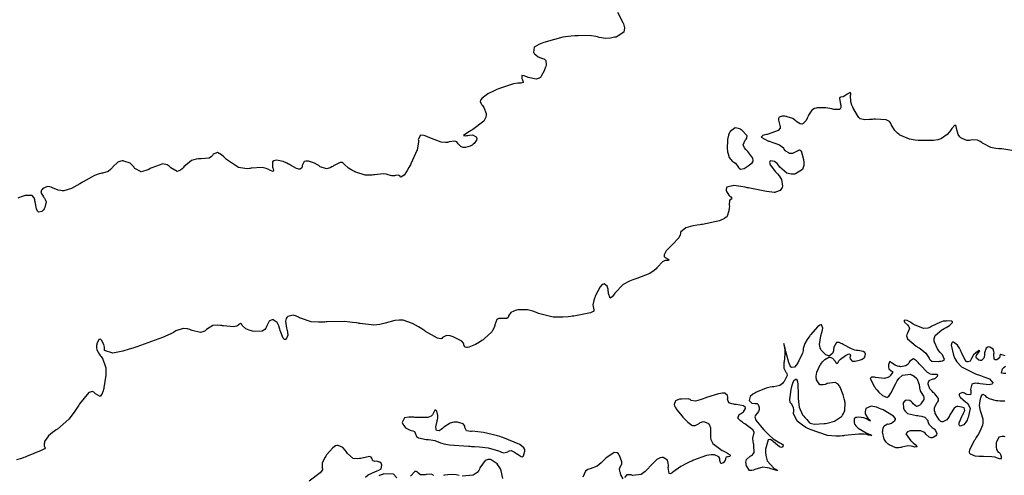
# Model space of a CAD drawing. Units: inches. Extents: x 268071 to 271153, y 302509 to 304796.
# Drawn here: x 269106 to 269269, y 303263 to 303338 of the extents above; entities that cross this region are included whole.
import ezdxf

# ---------------------------------------------------------------- set-up
doc = ezdxf.new("R2010")
doc.units = ezdxf.units.IN
doc.header["$MEASUREMENT"] = 0

msp = doc.modelspace()

# ---------------------------------------------------------------- linework, layer by layer
for points, elevation in [([(269204.59, 303339.66), (269205.5, 303337.98), (269205.55, 303337.86), (269205.6, 303337.74), (269205.67, 303337.51), (269205.75, 303337.09), (269205.64, 303336.39), (269204.36, 303335.56), (269204.23, 303335.53), (269204.11, 303335.51), (269203.88, 303335.46), (269203.43, 303335.39), (269202.66, 303335.32), (269201.55, 303335.48), (269201.32, 303335.57), (269201.04, 303335.64), (269200.31, 303335.74), (269198.21, 303335.79), (269198.05, 303335.78), (269197.89, 303335.77), (269197.57, 303335.76), (269196.92, 303335.7), (269195.59, 303335.51), (269192.79, 303334.79), (269192.62, 303334.73), (269192.45, 303334.67), (269192.13, 303334.56), (269191.58, 303334.33), (269190.83, 303333.87), (269190.7, 303332.98), (269190.8, 303332.88), (269190.89, 303332.78), (269191.09, 303332.6), (269191.47, 303332.3), (269192.23, 303331.99), (269192.4, 303331.94), (269192.54, 303331.88), (269192.74, 303331.66), (269192.79, 303330.92), (269192.73, 303330.69), (269192.67, 303330.45), (269192.5, 303329.99), (269192.01, 303329.08), (269191.93, 303328.98), (269191.85, 303328.88), (269191.65, 303328.74), (269191.17, 303328.59), (269189.83, 303328.9), (269189.64, 303328.98), (269189.46, 303329.05), (269189.16, 303329.15), (269188.77, 303329.2), (269188.79, 303328.7), (269188.9, 303328.49), (269188.98, 303328.31), (269189.02, 303328.06), (269188.61, 303327.94), (269188.4, 303327.95), (269188.13, 303327.94), (269187.41, 303327.8), (269185.27, 303327.11), (269185.11, 303327.05), (269184.96, 303326.99), (269184.65, 303326.87), (269184.1, 303326.64), (269183.19, 303326.2), (269182.16, 303325.43), (269182.05, 303325.26), (269181.97, 303325.11), (269181.9, 303324.83), (269182.1, 303324.44), (269182.2, 303324.35), (269182.31, 303324.24), (269182.51, 303323.92), (269182.87, 303322.95), (269182.9, 303322.79), (269182.91, 303322.64), (269182.86, 303322.33), (269182.5, 303321.67), (269180.7, 303320.27), (269180.55, 303320.18), (269180.4, 303320.1), (269180.13, 303319.93), (269179.68, 303319.66), (269179.15, 303319.27), (269179.52, 303319.22), (269179.69, 303319.27), (269179.84, 303319.31), (269180.13, 303319.36), (269180.62, 303319.39), (269181.22, 303319.08), (269181.29, 303318.94), (269181.33, 303318.8), (269181.32, 303318.52), (269180.93, 303317.97), (269180.77, 303317.84), (269180.6, 303317.72), (269180.25, 303317.53), (269179.47, 303317.33), (269179.27, 303317.32), (269179.09, 303317.33), (269178.76, 303317.44), (269178.27, 303317.94), (269178.16, 303318.1), (269178.03, 303318.23), (269177.71, 303318.37), (269176.79, 303318.24), (269176.65, 303318.19), (269176.5, 303318.16), (269176.17, 303318.12), (269175.44, 303318.2), (269173.58, 303318.9), (269173.45, 303318.96), (269173.33, 303319.02), (269173.09, 303319.13), (269172.67, 303319.28), (269172.05, 303319.36), (269171.67, 303318.61), (269171.69, 303318.44), (269171.69, 303318.25), (269171.67, 303317.85), (269171.47, 303316.93), (269170.47, 303314.62), (269170.39, 303314.46), (269170.3, 303314.3), (269170.14, 303314.01), (269169.85, 303313.49), (269169.36, 303312.76), (269168.79, 303312.43), (269168.62, 303312.61), (269168.42, 303312.72), (269167.91, 303312.68), (269167.76, 303312.64), (269167.62, 303312.62), (269167.32, 303312.61), (269166.72, 303312.8), (269166.55, 303312.87), (269166.35, 303312.92), (269165.85, 303312.96), (269164.48, 303312.8), (269164.28, 303312.77), (269164.08, 303312.74), (269163.68, 303312.71), (269162.89, 303312.75), (269161.38, 303313.21), (269161.2, 303313.3), (269161.03, 303313.39), (269160.71, 303313.57), (269160.16, 303313.91), (269159.42, 303314.58), (269159.29, 303314.72), (269159.13, 303314.81), (269158.75, 303314.84), (269157.69, 303314.29), (269157.54, 303314.18), (269157.39, 303314.09), (269157.09, 303313.93), (269156.52, 303313.78), (269155.49, 303314.12), (269155.37, 303314.22), (269155.25, 303314.31), (269155.01, 303314.47), (269154.53, 303314.74), (269153.56, 303315.04), (269153.33, 303315.06), (269153.13, 303315.06), (269152.82, 303314.97), (269152.53, 303314.47), (269152.51, 303314.31), (269152.49, 303314.16), (269152.41, 303313.92), (269152.14, 303313.7), (269151.91, 303313.72), (269151.57, 303313.84), (269150.56, 303314.39), (269150.4, 303314.48), (269150.25, 303314.57), (269149.95, 303314.72), (269149.36, 303314.97), (269148.25, 303315.19), (269148.01, 303315.18), (269147.81, 303315.13), (269147.56, 303314.92), (269147.6, 303314.04), (269147.65, 303313.9), (269147.68, 303313.77), (269147.73, 303313.56), (269147.68, 303313.32), (269147.09, 303313.56), (269146.97, 303313.65), (269146.84, 303313.72), (269146.56, 303313.85), (269145.87, 303314), (269144.04, 303313.87), (269143.91, 303313.85), (269143.78, 303313.83), (269143.51, 303313.8), (269142.99, 303313.81), (269141.97, 303314.03), (269140.01, 303315.32), (269139.89, 303315.43), (269139.78, 303315.54), (269139.56, 303315.74), (269139.16, 303316.07), (269138.5, 303316.47), (269137.78, 303316.23), (269137.68, 303316.01), (269137.53, 303315.82), (269137.11, 303315.55), (269135.77, 303315.43), (269135.56, 303315.44), (269135.36, 303315.44), (269134.96, 303315.4), (269134.22, 303315.17), (269132.96, 303314.1), (269132.81, 303313.93), (269132.67, 303313.78), (269132.4, 303313.54), (269131.85, 303313.33), (269130.78, 303313.94), (269130.64, 303314.1), (269130.5, 303314.23), (269130.19, 303314.44), (269129.47, 303314.6), (269127.63, 303313.97), (269127.5, 303313.89), (269127.37, 303313.82), (269127.13, 303313.68), (269126.67, 303313.48), (269125.88, 303313.29), (269124.83, 303313.83), (269124.75, 303313.97), (269124.65, 303314.1), (269124.46, 303314.34), (269124.04, 303314.72), (269123.03, 303315.07), (269122.89, 303315.08), (269122.76, 303315.08), (269122.5, 303315.05), (269122.02, 303314.88), (269121.21, 303314.11), (269121.12, 303313.99), (269121.03, 303313.87), (269120.84, 303313.66), (269120.43, 303313.32), (269119.5, 303313.05), (269119.37, 303313.04), (269119.23, 303313.02), (269118.92, 303312.96), (269118.19, 303312.69), (269116.28, 303311.63), (269116.15, 303311.54), (269116.01, 303311.46), (269115.75, 303311.3), (269115.26, 303311.01), (269114.38, 303310.56), (269113.09, 303310.17), (269112.85, 303310.17), (269112.61, 303310.18), (269112.14, 303310.26), (269111.23, 303310.64), (269111.02, 303310.75), (269110.81, 303310.83), (269110.4, 303310.87), (269109.65, 303310.55), (269109.5, 303310.39), (269109.4, 303310.23), (269109.32, 303309.89), (269109.72, 303309.15), (269109.81, 303309.05), (269109.89, 303308.95), (269110.02, 303308.74), (269110.16, 303308.32), (269109.98, 303307.4), (269109.91, 303307.28), (269109.85, 303307.17), (269109.73, 303306.99), (269109.48, 303306.72), (269108.97, 303306.63), (269108.85, 303306.7), (269108.75, 303306.81), (269108.57, 303307.16), (269108.35, 303308.34), (269108.33, 303308.52), (269108.3, 303308.68), (269108.21, 303308.97), (269107.89, 303309.35), (269106.74, 303309.39), (269106.55, 303309.33), (269106.38, 303309.28), (269106.05, 303309.16), (269105.5, 303308.94)], 111), ([(269269.79, 303316.79), (269268.1, 303317.08), (269267.97, 303317.08), (269267.84, 303317.09), (269267.6, 303317.1), (269267.13, 303317.15), (269266.3, 303317.31), (269265.04, 303317.95), (269264.92, 303318.05), (269264.79, 303318.14), (269264.55, 303318.3), (269264.08, 303318.52), (269263.19, 303318.55), (269262.98, 303318.5), (269262.77, 303318.47), (269262.35, 303318.49), (269261.53, 303318.79), (269261.34, 303318.92), (269261.17, 303319.07), (269260.9, 303319.44), (269260.62, 303320.42), (269260.61, 303320.56), (269260.59, 303320.68), (269260.54, 303320.85), (269260.37, 303321), (269259.82, 303320.42), (269259.73, 303320.28), (269259.64, 303320.14), (269259.45, 303319.89), (269259.05, 303319.44), (269258.14, 303318.79), (269258.01, 303318.73), (269257.87, 303318.68), (269257.56, 303318.59), (269256.83, 303318.46), (269254.86, 303318.44), (269254.72, 303318.45), (269254.57, 303318.46), (269254.3, 303318.48), (269253.78, 303318.54), (269252.84, 303318.71), (269251.4, 303319.28), (269251.26, 303319.37), (269251.13, 303319.46), (269250.87, 303319.66), (269250.44, 303320.09), (269249.84, 303321.11), (269249.79, 303321.25), (269249.72, 303321.37), (269249.53, 303321.59), (269248.99, 303321.9), (269247.23, 303322.01), (269247.09, 303321.99), (269246.96, 303321.98), (269246.71, 303321.96), (269246.24, 303321.92), (269245.49, 303321.9), (269244.69, 303322.05), (269244.6, 303322.14), (269244.5, 303322.26), (269244.26, 303322.59), (269243.63, 303323.65), (269243.54, 303323.81), (269243.46, 303323.97), (269243.33, 303324.28), (269243.14, 303324.86), (269243.11, 303325.88), (269243.15, 303326.08), (269243.15, 303326.24), (269243.07, 303326.4), (269242.53, 303326.13), (269242.34, 303325.97), (269242.17, 303325.84), (269241.87, 303325.66), (269241.45, 303325.6), (269241.34, 303325.58), (269241.3, 303325.39), (269241.45, 303324.46), (269241.49, 303324.31), (269241.5, 303324.17), (269241.5, 303323.93), (269241.33, 303323.6), (269240.37, 303323.58), (269240.2, 303323.63), (269240.03, 303323.67), (269239.69, 303323.75), (269239.02, 303323.85), (269237.72, 303323.86), (269237.57, 303323.84), (269237.42, 303323.82), (269237.15, 303323.74), (269236.69, 303323.5), (269236.14, 303322.65), (269236.1, 303322.51), (269236.05, 303322.38), (269235.96, 303322.15), (269235.77, 303321.75), (269235.3, 303321.26), (269235.17, 303321.2), (269235.04, 303321.17), (269234.78, 303321.19), (269234.24, 303321.57), (269234.09, 303321.71), (269233.93, 303321.85), (269233.57, 303322.08), (269232.66, 303322.4), (269232.53, 303322.43), (269232.41, 303322.45), (269232.19, 303322.48), (269231.81, 303322.49), (269231.33, 303322.31), (269231.22, 303322.1), (269231.21, 303321.81), (269231.44, 303320.96), (269231.48, 303320.84), (269231.5, 303320.72), (269231.47, 303320.49), (269231.15, 303320.09), (269229.49, 303319.5), (269229.35, 303319.48), (269229.21, 303319.45), (269228.97, 303319.39), (269228.61, 303319.27), (269228.33, 303319), (269229.55, 303318.37), (269229.7, 303318.33), (269229.85, 303318.29), (269230.12, 303318.2), (269230.61, 303318.04), (269231.38, 303317.74), (269232.01, 303317.24), (269232.07, 303317.02), (269232.23, 303316.82), (269232.83, 303316.46), (269233.02, 303316.39), (269233.22, 303316.36), (269233.59, 303316.37), (269234.32, 303316.77), (269234.5, 303316.89), (269234.65, 303316.92), (269234.93, 303316.73), (269235.34, 303315.3), (269235.36, 303315.17), (269235.37, 303315.05), (269235.39, 303314.81), (269235.38, 303314.36), (269235.17, 303313.66), (269234.04, 303312.93), (269233.84, 303312.91), (269233.64, 303312.89), (269233.27, 303312.91), (269232.58, 303313.08), (269231.43, 303314.06), (269231.31, 303314.22), (269231.19, 303314.37), (269230.96, 303314.64), (269230.55, 303315.01), (269229.89, 303315.09), (269229.78, 303314.99), (269229.73, 303314.85), (269229.81, 303314.47), (269230.71, 303313.31), (269230.87, 303313.13), (269231.02, 303312.96), (269231.29, 303312.62), (269231.68, 303312), (269231.86, 303310.94), (269231.79, 303310.72), (269231.71, 303310.52), (269231.47, 303310.21), (269230.73, 303309.9), (269230.61, 303309.89), (269230.46, 303309.88), (269230.12, 303309.9), (269229.21, 303310.01), (269226.46, 303310.57), (269226.25, 303310.62), (269226.05, 303310.67), (269225.67, 303310.75), (269224.96, 303310.88), (269223.84, 303311.01), (269222.68, 303310.75), (269222.6, 303310.59), (269222.55, 303310.44), (269222.56, 303310.12), (269223.01, 303309.44), (269223.17, 303309.28), (269223.31, 303309.14), (269223.47, 303308.93), (269223.38, 303308.77), (269223.22, 303308.71), (269223.12, 303308.54), (269223.07, 303307.82), (269223.08, 303307.58), (269223.07, 303307.34), (269223.01, 303306.87), (269222.71, 303305.98), (269222.64, 303305.87), (269222.55, 303305.77), (269222.29, 303305.57), (269221.47, 303305.2), (269218.62, 303304.61), (269218.4, 303304.58), (269218.18, 303304.54), (269217.77, 303304.48), (269217.03, 303304.34), (269215.9, 303304.03), (269215.02, 303303.3), (269215.01, 303303.09), (269214.96, 303302.87), (269214.72, 303302.39), (269213.7, 303301.26), (269213.53, 303301.11), (269213.38, 303300.97), (269213.1, 303300.7), (269212.66, 303300.22), (269212.29, 303299.55), (269212.32, 303299.32), (269212.46, 303299.12), (269213.06, 303298.81), (269212.95, 303298.64), (269212.72, 303298.64), (269212.5, 303298.61), (269212.06, 303298.41), (269211.21, 303297.56), (269211.1, 303297.41), (269210.97, 303297.27), (269210.68, 303297), (269209.94, 303296.5), (269207.77, 303295.65), (269207.61, 303295.6), (269207.45, 303295.55), (269207.14, 303295.45), (269206.57, 303295.22), (269205.56, 303294.68), (269204.16, 303293.25), (269204.03, 303293.06), (269203.92, 303292.89), (269203.71, 303292.63), (269203.39, 303292.41), (269203.1, 303293.19), (269203.1, 303293.38), (269203.08, 303293.56), (269203.04, 303293.88), (269202.91, 303294.38), (269202.42, 303294.77), (269202.26, 303294.75), (269202.09, 303294.66), (269201.74, 303294.3), (269200.98, 303292.87), (269200.93, 303292.75), (269200.88, 303292.64), (269200.8, 303292.41), (269200.66, 303292.01), (269200.51, 303291.32), (269200.7, 303290.49), (269200.69, 303290.25), (269200.13, 303290), (269197.36, 303289.45), (269197.12, 303289.42), (269196.89, 303289.39), (269196.43, 303289.33), (269195.55, 303289.26), (269193.98, 303289.27), (269191.54, 303289.86), (269191.42, 303289.92), (269191.3, 303289.98), (269191.06, 303290.09), (269190.59, 303290.27), (269189.7, 303290.51), (269188.11, 303290.49), (269187.93, 303290.44), (269187.76, 303290.39), (269187.46, 303290.29), (269186.99, 303290.05), (269186.59, 303289.48), (269186.56, 303289.33), (269186.51, 303289.21), (269186.29, 303289.05), (269185.47, 303289.03), (269185.34, 303289.04), (269185.22, 303289.05), (269185, 303289.03), (269184.64, 303288.87), (269184.32, 303288.02), (269184.3, 303287.87), (269184.27, 303287.72), (269184.18, 303287.43), (269183.84, 303286.84), (269182.58, 303285.68), (269182.38, 303285.54), (269182.18, 303285.41), (269181.8, 303285.16), (269181.11, 303284.77), (269180.01, 303284.32), (269179.8, 303284.28), (269179.62, 303284.27), (269179.35, 303284.31), (269179.2, 303284.7), (269179.2, 303284.84), (269179.15, 303284.99), (269178.87, 303285.3), (269177.67, 303285.93), (269177.46, 303286.01), (269177.27, 303286.07), (269176.92, 303286.17), (269176.35, 303286.25), (269175.69, 303285.89), (269175.58, 303285.76), (269175.4, 303285.7), (269174.83, 303285.81), (269172.89, 303286.93), (269172.74, 303287.04), (269172.59, 303287.14), (269172.29, 303287.34), (269171.73, 303287.69), (269170.72, 303288.25), (269169.16, 303288.77), (269169, 303288.78), (269168.83, 303288.78), (269168.5, 303288.78), (269167.79, 303288.7), (269166.19, 303288.28), (269165.98, 303288.21), (269165.76, 303288.15), (269165.3, 303288.05), (269164.31, 303287.97), (269162.08, 303288.21), (269161.93, 303288.24), (269161.77, 303288.27), (269161.46, 303288.33), (269160.83, 303288.42), (269159.5, 303288.54), (269156.61, 303288.5), (269156.43, 303288.49), (269156.24, 303288.47), (269155.88, 303288.46), (269155.2, 303288.45), (269153.98, 303288.53), (269152.19, 303289.1), (269152.02, 303289.19), (269151.86, 303289.28), (269151.55, 303289.42), (269150.99, 303289.58), (269150.14, 303289.38), (269149.98, 303289.23), (269149.86, 303289.05), (269149.74, 303288.62), (269149.91, 303287.43), (269149.96, 303287.26), (269150.01, 303287.1), (269150.08, 303286.79), (269150.12, 303286.29), (269149.84, 303285.66), (269149.71, 303285.6), (269149.59, 303285.6), (269149.34, 303285.82), (269148.87, 303287.06), (269148.81, 303287.28), (269148.76, 303287.48), (269148.63, 303287.84), (269148.35, 303288.4), (269147.7, 303288.86), (269147.53, 303288.85), (269147.36, 303288.8), (269147.06, 303288.59), (269146.58, 303287.73), (269146.52, 303287.59), (269146.46, 303287.46), (269146.3, 303287.24), (269145.86, 303286.95), (269144.49, 303286.92), (269144.28, 303286.96), (269144.09, 303287), (269143.73, 303287.1), (269143.16, 303287.33), (269142.58, 303287.9), (269142.53, 303288.04), (269142.47, 303288.14), (269142.32, 303288.24), (269141.97, 303288.01), (269141.85, 303287.89), (269141.67, 303287.8), (269141.15, 303287.7), (269139.48, 303287.83), (269139.35, 303287.86), (269139.22, 303287.87), (269138.97, 303287.9), (269138.51, 303287.93), (269137.72, 303287.87), (269136.66, 303287.25), (269136.56, 303287.14), (269136.46, 303287.04), (269136.24, 303286.88), (269135.71, 303286.73), (269134.32, 303287.06), (269134.12, 303287.15), (269133.92, 303287.23), (269133.54, 303287.34), (269132.83, 303287.42), (269131.59, 303286.99), (269131.43, 303286.88), (269131.25, 303286.76), (269130.77, 303286.51), (269129.43, 303285.91), (269125.17, 303284.36), (269125, 303284.31), (269124.84, 303284.26), (269124.52, 303284.15), (269123.92, 303283.96), (269122.84, 303283.66), (269121.18, 303283.32), (269119.85, 303283.75), (269119.85, 303283.89), (269119.84, 303284.03), (269119.82, 303284.3), (269119.72, 303284.77), (269119.33, 303285.48), (269119.2, 303285.59), (269119.08, 303285.65), (269118.87, 303285.61), (269118.56, 303284.89), (269118.53, 303284.74), (269118.51, 303284.61), (269118.49, 303284.34), (269118.54, 303283.87), (269118.97, 303283.12), (269119.13, 303282.95), (269119.28, 303282.77), (269119.55, 303282.34), (269119.95, 303281.24), (269119.99, 303281.07), (269120.02, 303280.9), (269120.06, 303280.54), (269120.05, 303279.7), (269119.73, 303277.62), (269119.7, 303277.47), (269119.66, 303277.34), (269119.59, 303277.08), (269119.44, 303276.67), (269119.11, 303276.18), (269118.32, 303276.59), (269118.2, 303276.74), (269118.08, 303276.86), (269117.82, 303276.99), (269117.22, 303276.84), (269115.7, 303274.94), (269115.59, 303274.75), (269115.49, 303274.57), (269115.27, 303274.22), (269114.83, 303273.55), (269113.93, 303272.4), (269112.06, 303270.78), (269111.94, 303270.71), (269111.83, 303270.64), (269111.61, 303270.5), (269111.21, 303270.22), (269110.58, 303269.69), (269109.93, 303268.73), (269109.89, 303268.52), (269109.86, 303268.33), (269109.84, 303268.02), (269110, 303267.69), (269109.92, 303267.54), (269109.37, 303267.25), (269106.93, 303266.24), (269106.72, 303266.16), (269106.51, 303266.08), (269106.09, 303265.94), (269105.26, 303265.69)], 112), ([(269226.83, 303314.8), (269226.95, 303314.95), (269227.01, 303315.13), (269226.95, 303315.54), (269226.12, 303316.64), (269225.97, 303316.8), (269225.83, 303316.95), (269225.61, 303317.24), (269225.37, 303317.76), (269225.69, 303318.53), (269225.88, 303318.69), (269225.99, 303318.86), (269226.01, 303319.23), (269225.22, 303320.12), (269225.06, 303320.23), (269224.9, 303320.33), (269224.6, 303320.47), (269224.06, 303320.57), (269223.23, 303319.95), (269223.15, 303319.81), (269223.07, 303319.66), (269222.95, 303319.34), (269222.77, 303318.65), (269222.74, 303317.03), (269222.77, 303316.82), (269222.8, 303316.61), (269222.86, 303316.24), (269223.03, 303315.65), (269223.53, 303315.05), (269223.68, 303314.99), (269223.82, 303314.91), (269224.08, 303314.72), (269224.48, 303314.15), (269224.58, 303314), (269224.68, 303313.87), (269224.92, 303313.73), (269225.53, 303313.85), (269225.71, 303313.95), (269225.88, 303314.05), (269226.21, 303314.28), (269226.83, 303314.8)], 112), ([(269268.66, 303282.91), (269267.97, 303283.09), (269267.76, 303282.99), (269267.78, 303282.77), (269267.7, 303282.57), (269267.28, 303282.25), (269267.14, 303282.21), (269267.02, 303282.21), (269266.85, 303282.33), (269266.8, 303283.09), (269266.81, 303283.23), (269266.82, 303283.36), (269266.81, 303283.59), (269266.7, 303283.96), (269266.13, 303284.34), (269265.94, 303284.36), (269265.77, 303284.33), (269265.51, 303284.17), (269265.27, 303283.36), (269265.26, 303283.22), (269265.25, 303283.1), (269265.22, 303282.86), (269265.11, 303282.5), (269264.74, 303282.14), (269264.51, 303282.13), (269264.31, 303282.18), (269263.95, 303282.49), (269263.89, 303282.6), (269263.87, 303282.73), (269263.93, 303283.01), (269264.48, 303283.7), (269264.27, 303283.75), (269264.14, 303283.66), (269264.02, 303283.57), (269263.8, 303283.4), (269263.45, 303283.06), (269263.09, 303282.45), (269263.06, 303282.32), (269263.01, 303282.2), (269262.89, 303282.02), (269262.51, 303281.87), (269262.39, 303281.89), (269262.26, 303281.96), (269262, 303282.26), (269261.42, 303283.44), (269261.35, 303283.63), (269261.27, 303283.81), (269261.11, 303284.14), (269260.78, 303284.66), (269260.1, 303285.15), (269259.94, 303285.15), (269259.83, 303285.06), (269259.75, 303284.67), (269260.14, 303282.98), (269260.19, 303282.84), (269260.24, 303282.7), (269260.36, 303282.43), (269260.66, 303281.92), (269261.45, 303281.05), (269263.87, 303279.84), (269264.05, 303279.79), (269264.23, 303279.73), (269264.56, 303279.63), (269265.16, 303279.43), (269266.05, 303279.07), (269266.65, 303278.44), (269266.57, 303278.31), (269266.44, 303278.22), (269266.02, 303278.11), (269264.53, 303278.27), (269264.3, 303278.31), (269264.08, 303278.34), (269263.71, 303278.36), (269263.16, 303278.23), (269262.92, 303277.31), (269262.96, 303277.15), (269262.98, 303277), (269263, 303276.75), (269262.94, 303276.43), (269262.35, 303276.51), (269262.13, 303276.63), (269261.94, 303276.72), (269261.6, 303276.81), (269261.14, 303276.61), (269261.08, 303276.49), (269261.08, 303276.36), (269261.22, 303276.05), (269262.11, 303275.29), (269262.26, 303275.17), (269262.4, 303275.05), (269262.62, 303274.8), (269262.87, 303274.2), (269262.56, 303272.68), (269262.46, 303272.47), (269262.36, 303272.28), (269262.16, 303271.94), (269261.81, 303271.46), (269261.22, 303271.26), (269261.12, 303271.35), (269261.05, 303271.48), (269261.04, 303271.82), (269261.49, 303272.85), (269261.58, 303273.01), (269261.66, 303273.16), (269261.8, 303273.42), (269261.97, 303273.85), (269261.87, 303274.27), (269261.66, 303274.33), (269261.42, 303274.4), (269260.85, 303274.51), (269260.69, 303274.51), (269260.54, 303274.47), (269260.22, 303274.26), (269259.61, 303273.29), (269259.54, 303273.13), (269259.46, 303272.98), (269259.31, 303272.71), (269259, 303272.3), (269258.36, 303271.98), (269258.2, 303272), (269258.04, 303272.06), (269257.73, 303272.3), (269257.18, 303273.21), (269257.12, 303273.36), (269257.07, 303273.51), (269257, 303273.79), (269256.97, 303274.3), (269257.38, 303275.12), (269257.54, 303275.29), (269257.64, 303275.47), (269257.66, 303275.84), (269257.04, 303276.62), (269256.91, 303276.72), (269256.79, 303276.82), (269256.57, 303277.02), (269256.23, 303277.41), (269255.95, 303278.19), (269255.95, 303278.38), (269255.98, 303278.54), (269256.1, 303278.79), (269256.61, 303279.04), (269256.77, 303279.07), (269256.92, 303279.1), (269257.17, 303279.21), (269257.48, 303279.54), (269257.51, 303279.71), (269257.4, 303279.82), (269256.79, 303279.82), (269256.56, 303279.81), (269256.32, 303279.87), (269255.81, 303280.14), (269254.62, 303281.38), (269254.54, 303281.48), (269254.46, 303281.58), (269254.31, 303281.76), (269254.03, 303282.05), (269253.54, 303282.38), (269252.88, 303281.98), (269252.82, 303281.85), (269252.75, 303281.73), (269252.61, 303281.51), (269252.27, 303281.21), (269251.36, 303281.07), (269251.23, 303281.1), (269251.11, 303281.12), (269250.87, 303281.18), (269250.47, 303281.33), (269249.89, 303281.74), (269249.7, 303281.9), (269249.56, 303281.89), (269249.39, 303281.4), (269249.38, 303281.21), (269249.38, 303281.04), (269249.45, 303280.76), (269249.83, 303280.43), (269250.02, 303280.32), (269250.05, 303280.14), (269249.68, 303279.58), (269249.49, 303279.42), (269249.27, 303279.3), (269248.73, 303279.15), (269247.26, 303279.29), (269247.05, 303279.34), (269246.87, 303279.36), (269246.59, 303279.35), (269246.34, 303279.12), (269247.07, 303277.75), (269247.17, 303277.63), (269247.26, 303277.51), (269247.45, 303277.29), (269247.79, 303276.9), (269248.37, 303276.33), (269249.14, 303276.01), (269249.28, 303276.09), (269249.42, 303276.23), (269249.76, 303276.69), (269250.6, 303278.29), (269250.65, 303278.42), (269250.72, 303278.54), (269250.84, 303278.77), (269251.1, 303279.16), (269251.67, 303279.71), (269252.99, 303279.83), (269253.17, 303279.76), (269253.33, 303279.69), (269253.63, 303279.53), (269254.08, 303279.15), (269254.47, 303278.15), (269254.47, 303278.01), (269254.48, 303277.87), (269254.52, 303277.6), (269254.63, 303277.12), (269255.04, 303276.36), (269255.16, 303276.2), (269255.23, 303276.04), (269255.24, 303275.69), (269254.75, 303274.93), (269254.65, 303274.84), (269254.55, 303274.76), (269254.36, 303274.63), (269254.01, 303274.54), (269253.45, 303274.95), (269253.33, 303275.14), (269253.2, 303275.3), (269252.93, 303275.51), (269252.29, 303275.55), (269252.13, 303275.47), (269252, 303275.38), (269251.83, 303275.1), (269251.87, 303274.22), (269251.91, 303274.08), (269251.96, 303273.96), (269252.11, 303273.73), (269252.54, 303273.37), (269254.01, 303273.02), (269254.24, 303273), (269254.45, 303272.98), (269254.83, 303272.93), (269255.41, 303272.77), (269255.88, 303272.21), (269255.89, 303272.04), (269255.93, 303271.88), (269256.06, 303271.57), (269256.59, 303271.04), (269256.76, 303270.92), (269256.91, 303270.81), (269257.14, 303270.56), (269257.35, 303270.07), (269257.34, 303269.84), (269257.23, 303269.65), (269256.75, 303269.38), (269256.58, 303269.35), (269256.43, 303269.35), (269256.12, 303269.43), (269255.57, 303269.96), (269255.42, 303270.13), (269255.23, 303270.27), (269254.72, 303270.47), (269253.2, 303270.5), (269252.99, 303270.47), (269252.8, 303270.42), (269252.5, 303270.31), (269252.25, 303269.98), (269253.09, 303268.84), (269253.2, 303268.75), (269253.3, 303268.67), (269253.48, 303268.51), (269253.78, 303268.24), (269254.11, 303267.87), (269253.69, 303267.82), (269253.55, 303267.87), (269253.41, 303267.91), (269253.14, 303267.98), (269252.6, 303268.03), (269251.59, 303267.81), (269251.47, 303267.76), (269251.34, 303267.72), (269251.09, 303267.67), (269250.58, 303267.69), (269249.48, 303268.2), (269249.35, 303268.3), (269249.22, 303268.41), (269248.99, 303268.64), (269248.65, 303269.14), (269248.41, 303270.35), (269248.43, 303270.51), (269248.44, 303270.66), (269248.49, 303270.92), (269248.65, 303271.33), (269249.22, 303271.63), (269249.4, 303271.62), (269249.57, 303271.64), (269249.89, 303271.74), (269250.45, 303272.19), (269250.53, 303272.35), (269250.52, 303272.53), (269250.21, 303272.94), (269248.48, 303273.95), (269248.33, 303274.02), (269248.18, 303274.08), (269247.9, 303274.2), (269247.38, 303274.39), (269246.54, 303274.57), (269245.64, 303274.16), (269245.57, 303273.93), (269245.52, 303273.71), (269245.55, 303273.28), (269246.01, 303272.5), (269246.18, 303272.34), (269246.3, 303272.21), (269246.41, 303272.08), (269246.09, 303272.26), (269245.91, 303272.38), (269245.73, 303272.48), (269245.33, 303272.63), (269244.4, 303272.74), (269244.17, 303272.72), (269243.98, 303272.68), (269243.73, 303272.5), (269243.73, 303271.79), (269243.78, 303271.68), (269243.83, 303271.56), (269243.98, 303271.34), (269244.39, 303270.91), (269245.7, 303270.15), (269245.89, 303270.06), (269246.06, 303269.99), (269246.33, 303269.86), (269246.61, 303269.7), (269246.09, 303269.79), (269245.93, 303269.83), (269245.76, 303269.87), (269245.38, 303269.92), (269244.47, 303269.95), (269242.09, 303269.7), (269241.92, 303269.68), (269241.75, 303269.65), (269241.4, 303269.62), (269240.7, 303269.6), (269239.29, 303269.73), (269236.41, 303270.71), (269236.23, 303270.8), (269236.06, 303270.88), (269235.73, 303271.06), (269235.15, 303271.41), (269234.27, 303272.1), (269233.68, 303273.38), (269233.7, 303273.52), (269233.72, 303273.67), (269233.73, 303273.93), (269233.69, 303274.37), (269233.35, 303274.93), (269233.23, 303275.04), (269233.15, 303275.2), (269233.07, 303275.69), (269233.29, 303277.32), (269233.32, 303277.45), (269233.35, 303277.57), (269233.41, 303277.8), (269233.52, 303278.21), (269233.73, 303278.8), (269234.12, 303279.1), (269234.2, 303278.99), (269234.28, 303278.82), (269234.38, 303278.28), (269234.45, 303276.43), (269234.45, 303276.29), (269234.45, 303276.14), (269234.46, 303275.86), (269234.49, 303275.34), (269234.62, 303274.42), (269235.19, 303273.14), (269235.28, 303273.03), (269235.37, 303272.92), (269235.55, 303272.71), (269235.86, 303272.35), (269236.34, 303271.83), (269236.46, 303271.74), (269236.64, 303271.68), (269237.13, 303271.6), (269238.74, 303271.69), (269238.99, 303271.72), (269239.22, 303271.76), (269239.67, 303271.85), (269240.46, 303272.1), (269241.6, 303272.85), (269241.7, 303272.97), (269241.79, 303273.09), (269241.95, 303273.34), (269242.17, 303273.88), (269242.21, 303275.12), (269242.18, 303275.29), (269242.14, 303275.46), (269242.07, 303275.79), (269241.88, 303276.45), (269241.39, 303277.72), (269241.31, 303277.87), (269241.23, 303278.01), (269241.04, 303278.23), (269240.57, 303278.5), (269239.26, 303278.31), (269239.07, 303278.23), (269238.89, 303278.17), (269238.56, 303278.09), (269238.04, 303278.12), (269237.49, 303278.91), (269237.46, 303279.07), (269237.45, 303279.22), (269237.45, 303279.54), (269237.53, 303280.16), (269238.1, 303281.39), (269238.2, 303281.53), (269238.3, 303281.67), (269238.5, 303281.92), (269238.87, 303282.3), (269239.54, 303282.64), (269239.69, 303282.64), (269239.83, 303282.62), (269240.1, 303282.5), (269240.55, 303281.99), (269240.64, 303281.84), (269240.73, 303281.72), (269240.88, 303281.6), (269241.08, 303281.8), (269241.13, 303281.93), (269241.2, 303282.06), (269241.44, 303282.33), (269242.26, 303282.92), (269242.39, 303282.99), (269242.51, 303283.06), (269242.71, 303283.15), (269242.99, 303283.23), (269243.08, 303282.9), (269243.03, 303282.74), (269243.01, 303282.6), (269243.02, 303282.37), (269243.3, 303282.06), (269243.42, 303282.02), (269243.56, 303282), (269243.9, 303282.01), (269244.78, 303282.24), (269244.9, 303282.28), (269245.01, 303282.33), (269245.21, 303282.43), (269245.49, 303282.65), (269245.6, 303283.17), (269245.54, 303283.3), (269245.45, 303283.42), (269245.19, 303283.6), (269244.38, 303283.76), (269244.25, 303283.77), (269244.11, 303283.78), (269243.84, 303283.83), (269243.24, 303284.02), (269241.89, 303284.74), (269241.71, 303284.85), (269241.55, 303284.94), (269241.24, 303285.07), (269240.77, 303285.11), (269240.34, 303284.31), (269240.33, 303284.15), (269240.31, 303283.99), (269240.27, 303283.71), (269240.13, 303283.27), (269239.64, 303282.88), (269239.49, 303282.89), (269239.33, 303282.92), (269239.01, 303283.07), (269238.34, 303283.71), (269238.26, 303283.83), (269238.19, 303283.94), (269238.08, 303284.2), (269237.97, 303284.77), (269238.21, 303286.19), (269238.27, 303286.38), (269238.33, 303286.56), (269238.42, 303286.9), (269238.51, 303287.43), (269238.31, 303287.98), (269238.19, 303288), (269238.04, 303287.96), (269237.65, 303287.69), (269236.52, 303286.4), (269236.44, 303286.29), (269236.36, 303286.18), (269236.21, 303285.97), (269235.94, 303285.58), (269235.53, 303284.93), (269235.28, 303284.1), (269235.29, 303283.96), (269235.27, 303283.79), (269235.15, 303283.34), (269234.58, 303282.06), (269234.48, 303281.88), (269234.39, 303281.71), (269234.2, 303281.41), (269233.87, 303281.01), (269233.34, 303280.94), (269233.23, 303281.07), (269233.11, 303281.26), (269232.89, 303281.81), (269232.41, 303283.6), (269232.38, 303283.74), (269232.35, 303283.87), (269232.3, 303284.11), (269232.21, 303284.5), (269232.11, 303284.95), (269232.16, 303284.5), (269232.19, 303284.34), (269232.21, 303284.17), (269232.25, 303283.84), (269232.27, 303283.18), (269232.14, 303281.89), (269232.11, 303281.73), (269232.09, 303281.58), (269232.06, 303281.31), (269232.07, 303280.83), (269232.4, 303280.19), (269232.51, 303280.07), (269232.58, 303279.94), (269232.61, 303279.61), (269232.22, 303278.75), (269232.14, 303278.62), (269232.05, 303278.51), (269231.85, 303278.3), (269231.43, 303277.99), (269230.43, 303277.75), (269230.28, 303277.75), (269230.14, 303277.75), (269229.84, 303277.71), (269229.18, 303277.56), (269227.66, 303276.95), (269227.46, 303276.84), (269227.28, 303276.74), (269226.96, 303276.54), (269226.51, 303276.17), (269226.36, 303275.51), (269226.46, 303275.38), (269226.56, 303275.26), (269226.79, 303275.09), (269227.37, 303275), (269227.52, 303275), (269227.66, 303274.99), (269227.86, 303274.87), (269228.03, 303274.35), (269228.02, 303274.17), (269227.99, 303274), (269227.88, 303273.68), (269227.44, 303273.13), (269227.34, 303272.98), (269227.3, 303272.79), (269227.47, 303272.27), (269228.73, 303270.71), (269228.85, 303270.59), (269228.96, 303270.47), (269229.18, 303270.25), (269229.6, 303269.85), (269230.34, 303269.19), (269231.44, 303268.49), (269231.63, 303268.42), (269231.78, 303268.34), (269231.98, 303268.18), (269231.93, 303267.83), (269231.71, 303267.75), (269231.38, 303267.86), (269230.4, 303268.67), (269230.26, 303268.81), (269230.12, 303268.92), (269229.87, 303269.05), (269229.47, 303268.98), (269229.06, 303267.49), (269229.05, 303267.35), (269229.05, 303267.2), (269229.05, 303266.92), (269229.09, 303266.4), (269229.33, 303265.51), (269230.41, 303264.32), (269230.59, 303264.23), (269230.74, 303264.15), (269230.96, 303264.01), (269231.11, 303263.89), (269230.17, 303264.16), (269229.96, 303264.24), (269229.74, 303264.3), (269229.34, 303264.4), (269228.59, 303264.47), (269227.32, 303264.13), (269227.19, 303264.05), (269227.06, 303263.99), (269226.82, 303263.92), (269226.42, 303263.95), (269225.91, 303264.73), (269225.87, 303264.88), (269225.85, 303265.03), (269225.83, 303265.3), (269225.91, 303265.75), (269226.54, 303266.3), (269226.75, 303266.39), (269226.93, 303266.52), (269227.16, 303266.89), (269227.14, 303268.06), (269227.1, 303268.24), (269227.07, 303268.41), (269227.02, 303268.74), (269226.98, 303269.29), (269227.15, 303270.02), (269227.2, 303270.15), (269227.18, 303270.3), (269226.95, 303270.67), (269225.66, 303271.63), (269225.55, 303271.7), (269225.44, 303271.76), (269225.24, 303271.9), (269224.91, 303272.14), (269224.51, 303272.57), (269224.71, 303273.17), (269224.92, 303273.28), (269225.1, 303273.39), (269225.41, 303273.63), (269225.73, 303274.16), (269225.74, 303274.3), (269225.69, 303274.42), (269225.42, 303274.62), (269224.21, 303274.84), (269224, 303274.86), (269223.82, 303274.88), (269223.49, 303274.94), (269223.01, 303275.12), (269222.77, 303275.72), (269222.82, 303275.9), (269222.84, 303276.07), (269222.79, 303276.34), (269222.36, 303276.69), (269222.17, 303276.72), (269221.93, 303276.72), (269221.28, 303276.62), (269219.33, 303276), (269219.18, 303275.94), (269219.04, 303275.89), (269218.77, 303275.79), (269218.28, 303275.63), (269217.5, 303275.42), (269216.75, 303275.5), (269216.58, 303275.66), (269216.26, 303275.76), (269215.17, 303275.75), (269215.01, 303275.73), (269214.85, 303275.7), (269214.58, 303275.64), (269214.18, 303275.45), (269213.96, 303274.83), (269214.02, 303274.63), (269214.11, 303274.42), (269214.38, 303273.96), (269215.27, 303272.89), (269215.41, 303272.75), (269215.55, 303272.61), (269215.8, 303272.36), (269216.24, 303271.95), (269216.87, 303271.44), (269216.99, 303271.38), (269217.12, 303271.35), (269217.41, 303271.37), (269218.09, 303271.73), (269218.28, 303271.86), (269218.47, 303271.95), (269218.83, 303272.03), (269219.51, 303271.78), (269219.65, 303271.63), (269219.78, 303271.45), (269219.95, 303271), (269219.98, 303269.76), (269219.96, 303269.57), (269219.97, 303269.4), (269220.03, 303269.05), (269220.37, 303268.39), (269221.91, 303267.25), (269222.04, 303267.19), (269222.17, 303267.13), (269222.4, 303267.01), (269222.79, 303266.8), (269223.28, 303266.48), (269223.16, 303266.23), (269222.96, 303266.22), (269222.79, 303266.21), (269222.55, 303266.15), (269222.44, 303265.94), (269222.47, 303265.78), (269222.41, 303265.61), (269222.04, 303265.22), (269221.92, 303265.13), (269221.81, 303265.08), (269221.65, 303265.09), (269221.53, 303265.57), (269221.52, 303265.76), (269221.49, 303265.93), (269221.32, 303266.21), (269220.63, 303266.53), (269220.51, 303266.55), (269220.38, 303266.55), (269220.07, 303266.54), (269219.3, 303266.39), (269217.18, 303265.64), (269217.02, 303265.57), (269216.87, 303265.5), (269216.57, 303265.37), (269216.01, 303265.11), (269215.06, 303264.62), (269213.75, 303263.68), (269213.64, 303263.58), (269213.54, 303263.5), (269213.37, 303263.39), (269213.11, 303263.42), (269212.99, 303264.42), (269213, 303264.61), (269213, 303264.8), (269212.98, 303265.13), (269212.84, 303265.65), (269212.15, 303266.11), (269211.9, 303266.1), (269211.64, 303266.04), (269211.08, 303265.74), (269209.83, 303264.48), (269209.75, 303264.37), (269209.67, 303264.27), (269209.5, 303264.08), (269209.16, 303263.75), (269208.49, 303263.29), (269207.14, 303263.12), (269206.98, 303263.16), (269206.83, 303263.2), (269206.55, 303263.24), (269206.12, 303263.22), (269205.73, 303262.79)], 113), ([(269259.94, 303288.37), (269259.93, 303288.5), (269259.77, 303288.59), (269258.99, 303288.65), (269258.86, 303288.64), (269258.72, 303288.63), (269258.44, 303288.59), (269257.84, 303288.42), (269256.55, 303287.78), (269256.38, 303287.68), (269256.21, 303287.59), (269255.86, 303287.47), (269255.15, 303287.41), (269253.67, 303288), (269253.48, 303288.13), (269253.31, 303288.25), (269252.99, 303288.45), (269252.49, 303288.73), (269251.99, 303288.79), (269251.97, 303288.64), (269252.04, 303288.46), (269252.51, 303288), (269252.65, 303287.86), (269252.76, 303287.72), (269252.84, 303287.4), (269252.51, 303286.63), (269252.44, 303286.53), (269252.39, 303286.41), (269252.35, 303286.18), (269252.54, 303285.67), (269253.94, 303284.49), (269254.07, 303284.41), (269254.2, 303284.34), (269254.44, 303284.18), (269254.87, 303283.89), (269255.54, 303283.35), (269256.12, 303282.5), (269256.16, 303282.34), (269256.25, 303282.2), (269256.56, 303282.01), (269257.71, 303281.96), (269257.89, 303281.98), (269258.05, 303282.01), (269258.32, 303282.08), (269258.62, 303282.3), (269258.3, 303283.03), (269258.18, 303283.14), (269258.07, 303283.26), (269257.87, 303283.51), (269257.5, 303284.02), (269256.98, 303285.15), (269256.94, 303285.3), (269256.92, 303285.44), (269256.92, 303285.73), (269257.1, 303286.26), (269258.21, 303287.2), (269258.41, 303287.31), (269258.59, 303287.41), (269258.92, 303287.59), (269259.45, 303287.92), (269259.94, 303288.37)], 113), ([(269268.78, 303279.96), (269268.46, 303279.94), (269268.05, 303280.04), (269268.23, 303280.73), (269268.34, 303280.86), (269268.46, 303280.97), (269268.72, 303281.17)], 113), ([(269268.68, 303269.5), (269268.49, 303269.54), (269268.16, 303269.57), (269267.64, 303269.46), (269267.17, 303268.5), (269267.16, 303268.33), (269267.16, 303268.16), (269267.16, 303267.87), (269267.21, 303267.4), (269267.49, 303266.99), (269267.66, 303266.91), (269267.81, 303266.76), (269267.99, 303266.24), (269268, 303266.09), (269267.99, 303265.97), (269267.89, 303265.83), (269267.41, 303265.95), (269267.22, 303266.04), (269267.01, 303266.12), (269266.48, 303266.22), (269265.07, 303266.26), (269264.87, 303266.25), (269264.68, 303266.24), (269264.32, 303266.25), (269263.71, 303266.31), (269262.91, 303266.64), (269262.81, 303266.77), (269262.77, 303266.95), (269262.83, 303267.43), (269263.6, 303268.89), (269263.67, 303269), (269263.74, 303269.11), (269263.88, 303269.32), (269264.13, 303269.72), (269264.54, 303270.43), (269264.99, 303271.49), (269265.03, 303271.7), (269265.04, 303271.92), (269265.02, 303272.4), (269264.71, 303273.49), (269264.66, 303273.64), (269264.61, 303273.78), (269264.52, 303274.08), (269264.44, 303274.66), (269264.58, 303275.82), (269264.62, 303275.96), (269264.67, 303276.09), (269264.76, 303276.29), (269264.95, 303276.53), (269265.36, 303276.34), (269265.48, 303276.19), (269265.63, 303276.05), (269266.01, 303275.82), (269267.1, 303275.52), (269267.27, 303275.5), (269267.44, 303275.48), (269267.8, 303275.46), (269268.59, 303275.47)], 113), ([(269188.66, 303266.26), (269188.88, 303266.22), (269189.05, 303266.35), (269189.29, 303267.13), (269189.3, 303267.27), (269189.27, 303267.41), (269189.13, 303267.69), (269188.46, 303268.26), (269185.65, 303269.39), (269185.41, 303269.46), (269185.18, 303269.53), (269184.74, 303269.66), (269183.91, 303269.89), (269182.48, 303270.22), (269180.58, 303270.42), (269180.43, 303270.41), (269180.29, 303270.41), (269180.03, 303270.42), (269179.65, 303270.52), (269179.39, 303271.06), (269179.38, 303271.24), (269179.34, 303271.4), (269179.12, 303271.65), (269178.17, 303271.91), (269178.01, 303271.92), (269177.85, 303271.92), (269177.54, 303271.9), (269176.96, 303271.75), (269175.91, 303271.08), (269175.79, 303270.97), (269175.68, 303270.86), (269175.47, 303270.69), (269175.13, 303270.48), (269174.7, 303270.56), (269174.65, 303270.68), (269174.61, 303270.82), (269174.59, 303271.15), (269174.77, 303272.08), (269174.81, 303272.21), (269174.84, 303272.34), (269174.89, 303272.59), (269174.92, 303273.04), (269174.74, 303273.73), (269174.65, 303273.84), (269174.57, 303273.91), (269174.41, 303273.91), (269174.11, 303273.34), (269174, 303273.12), (269173.82, 303272.94), (269173.25, 303272.7), (269171.24, 303272.7), (269171.08, 303272.72), (269170.93, 303272.74), (269170.64, 303272.76), (269170.14, 303272.77), (269169.4, 303272.65), (269169.04, 303271.86), (269169.09, 303271.72), (269169.15, 303271.59), (269169.27, 303271.35), (269169.56, 303270.97), (269170.36, 303270.6), (269170.58, 303270.57), (269170.77, 303270.51), (269171.05, 303270.36), (269171.28, 303269.85), (269171.3, 303269.7), (269171.38, 303269.56), (269171.7, 303269.33), (269172.96, 303269.07), (269173.17, 303269.06), (269173.37, 303269.04), (269173.74, 303268.99), (269174.4, 303268.87), (269175.34, 303268.53), (269175.57, 303268.43), (269175.89, 303268.34), (269176.85, 303268.18), (269180, 303267.95), (269180.24, 303267.94), (269180.48, 303267.93), (269180.94, 303267.9), (269181.8, 303267.84), (269183.22, 303267.67), (269184.96, 303267.19), (269185.09, 303267.12), (269185.21, 303267.06), (269185.43, 303266.96), (269185.84, 303266.85), (269186.48, 303267.03), (269186.61, 303267.12), (269186.75, 303267.19), (269187.02, 303267.23), (269187.6, 303266.99), (269187.75, 303266.88), (269187.89, 303266.77), (269188.16, 303266.57), (269188.66, 303266.26)], 113), ([(269162.97, 303262.82), (269163.42, 303263.24), (269164.59, 303263.79), (269164.75, 303263.83), (269164.9, 303263.88), (269165.16, 303263.98), (269165.53, 303264.23), (269165.68, 303264.84), (269165.61, 303265), (269165.53, 303265.14), (269165.31, 303265.34), (269164.69, 303265.46), (269164.52, 303265.45), (269164.37, 303265.46), (269164.14, 303265.55), (269163.99, 303265.95), (269163.91, 303266.16), (269163.62, 303266.24), (269162.38, 303266), (269162.17, 303265.94), (269161.98, 303265.9), (269161.6, 303265.86), (269160.94, 303265.94), (269159.96, 303266.76), (269159.87, 303266.91), (269159.77, 303267.06), (269159.59, 303267.32), (269159.2, 303267.72), (269158.42, 303268.07), (269158.22, 303268.06), (269158, 303267.99), (269157.55, 303267.71), (269156.53, 303266.51), (269156.4, 303266.31), (269156.29, 303266.12), (269156.08, 303265.77), (269155.81, 303265.17), (269155.82, 303264.37), (269155.87, 303264.22), (269155.83, 303264.04), (269155.47, 303263.56), (269153.67, 303262.19)], 113), ([(269205.55, 303262.56), (269205.17, 303263.25), (269205.11, 303263.39), (269205.07, 303263.53), (269204.99, 303263.78), (269204.93, 303264.21), (269205.16, 303264.78), (269205.26, 303264.88), (269205.32, 303265.02), (269205.34, 303265.37), (269204.93, 303266.41), (269204.84, 303266.55), (269204.75, 303266.67), (269204.53, 303266.85), (269204.02, 303266.92), (269202.65, 303265.96), (269202.55, 303265.86), (269202.46, 303265.76), (269202.27, 303265.57), (269201.9, 303265.22), (269201.22, 303264.68), (269200.1, 303264.22), (269199.87, 303264.18), (269199.67, 303264.11), (269199.32, 303263.84), (269198.88, 303262.82)], 113), ([(269185.65, 303262.64), (269185.39, 303263.89), (269185.32, 303264.06), (269185.24, 303264.22), (269185.07, 303264.52), (269184.69, 303265.03), (269183.72, 303265.69), (269183.59, 303265.74), (269183.46, 303265.76), (269183.2, 303265.77), (269182.71, 303265.57), (269181.87, 303264.36), (269181.77, 303264.15), (269181.66, 303263.96), (269181.41, 303263.62), (269180.76, 303263.15), (269178.94, 303263.03)], 113), ([(269168.12, 303262.7), (269167.59, 303263.32), (269165.98, 303263.39), (269165.86, 303263.35), (269165.74, 303263.3), (269165.52, 303263.22), (269165.14, 303263.05)], 113), ([(269174.17, 303263.09), (269174.09, 303263.2), (269173.83, 303263.34), (269172.96, 303263.28), (269172.82, 303263.25), (269172.7, 303263.23), (269172.46, 303263.2), (269172.06, 303263.22), (269171.56, 303263.6), (269171.47, 303263.72), (269171.37, 303263.79), (269171.11, 303263.76), (269170.4, 303263.03)], 113), ([(269178.42, 303263.13), (269177.94, 303263.2), (269177.12, 303263.28), (269176.01, 303263.18), (269175.82, 303263.09)], 113)]:
    msp.add_lwpolyline(points, dxfattribs=dict(elevation=elevation))

doc.saveas('drawing.dxf')
